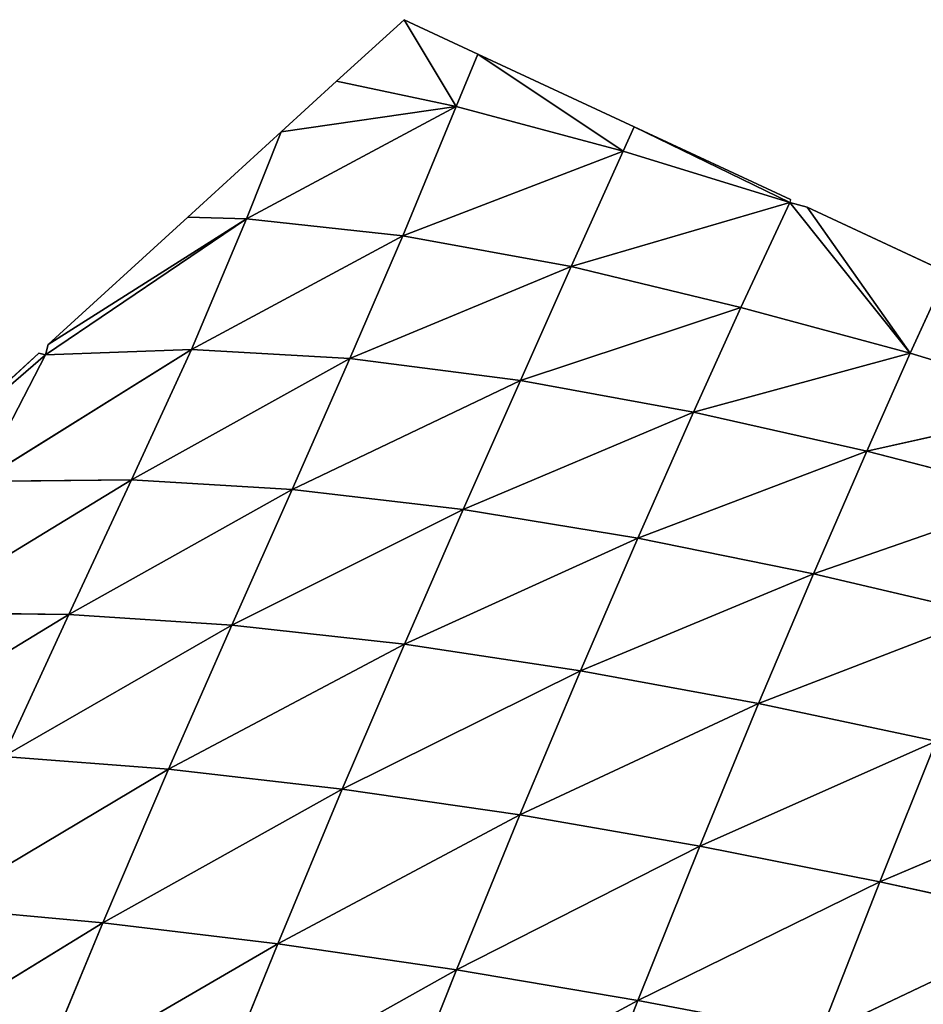
# Model space of a CAD drawing. Extents: x 0 to 5032, y 0 to 2269.
# Drawn here: x 991 to 1051, y 1229 to 1294 of the extents above; entities that cross this region are included whole.
import ezdxf

# ---------------------------------------------------------------- set-up
doc = ezdxf.new("R2010")
doc.units = 0
doc.header["$LTSCALE"] = 25.4
doc.layers.get('0').update_dxf_attribs({"color": 13, "linetype": 'CONTINUOUS'})

msp = doc.modelspace()

# ---------------------------------------------------------------- linework, layer by layer
at = {"color": 107}
for p, q in [((1016.475, 1294.281), (1012.004, 1290.197)), ((1019.921, 1288.518, 2.544), (1016.475, 1294.281)), ((1021.367, 1292.003), (1016.475, 1294.281)), ((1019.921, 1288.518, 2.544), (1016.475, 1294.281)), ((1021.367, 1292.003), (1019.921, 1288.518, 2.544)), ((1021.367, 1292.003), (1019.921, 1288.518, 2.544)), ((1030.991, 1285.573, 2.398), (1021.367, 1292.003)), ((1031.731, 1287.176), (1021.367, 1292.003)), ((1030.991, 1285.573, 2.398), (1021.367, 1292.003)), ((1012.004, 1290.197), (1008.325, 1286.836)), ((1019.921, 1288.518, 2.544), (1012.004, 1290.197)), ((1019.921, 1288.518, 2.544), (1012.004, 1290.197)), ((1006.043, 1281.068, 3.806), (1019.921, 1288.518, 2.544)), ((1006.043, 1281.068, 3.806), (1019.921, 1288.518, 2.544)), ((1019.921, 1288.518, 2.544), (1008.325, 1286.836)), ((1019.921, 1288.518, 2.544), (1008.325, 1286.836)), ((1019.921, 1288.518, 2.544), (1016.387, 1279.953, 9.763)), ((1019.921, 1288.518, 2.544), (1016.387, 1279.953, 9.763)), ((1030.991, 1285.573, 2.398), (1019.921, 1288.518, 2.544)), ((1030.991, 1285.573, 2.398), (1019.921, 1288.518, 2.544)), ((1031.731, 1287.176), (1030.991, 1285.573, 2.398)), ((1031.731, 1287.176), (1030.991, 1285.573, 2.398)), ((1042.041, 1282.148), (1031.731, 1287.176)), ((1042.095, 1282.35), (1031.731, 1287.176)), ((1042.041, 1282.148), (1031.731, 1287.176)), ((1008.325, 1286.836), (1002.138, 1281.183)), ((1008.325, 1286.836), (1006.043, 1281.068, 3.806)), ((1008.325, 1286.836), (1006.043, 1281.068, 3.806)), ((1030.991, 1285.573, 2.398), (1016.387, 1279.953, 9.763)), ((1030.991, 1285.573, 2.398), (1016.387, 1279.953, 9.763)), ((1030.991, 1285.573, 2.398), (1027.559, 1277.912, 12.431)), ((1030.991, 1285.573, 2.398), (1027.559, 1277.912, 12.431)), ((1042.041, 1282.148), (1030.991, 1285.573, 2.398)), ((1042.041, 1282.148), (1030.991, 1285.573, 2.398)), ((1042.041, 1282.148), (1027.559, 1277.912, 12.431)), ((1042.041, 1282.148), (1027.559, 1277.912, 12.431)), ((1042.041, 1282.148), (1038.802, 1275.189, 12.835)), ((1042.041, 1282.148), (1038.802, 1275.189, 12.835)), ((1042.095, 1282.35), (1042.041, 1282.148)), ((1042.041, 1282.148), (1050.025, 1272.156, 12.273)), ((1043.189, 1281.841), (1042.041, 1282.148)), ((1042.041, 1282.148), (1050.025, 1272.156, 12.273)), ((1050.025, 1272.156, 12.273), (1043.189, 1281.841)), ((1052.459, 1277.524), (1043.189, 1281.841)), ((1050.025, 1272.156, 12.273), (1043.189, 1281.841)), ((1002.138, 1281.183), (992.889, 1272.733)), ((1006.043, 1281.068, 3.806), (1002.138, 1281.183)), ((1006.043, 1281.068, 3.806), (1002.138, 1281.183)), ((992.707, 1272.053), (1006.043, 1281.068, 3.806)), ((992.707, 1272.053), (1006.043, 1281.068, 3.806)), ((1006.043, 1281.068, 3.806), (992.889, 1272.733)), ((1006.043, 1281.068, 3.806), (992.889, 1272.733)), ((1006.043, 1281.068, 3.806), (1002.392, 1272.42, 10.411)), ((1006.043, 1281.068, 3.806), (1002.392, 1272.42, 10.411)), ((1016.387, 1279.953, 9.763), (1006.043, 1281.068, 3.806)), ((1016.387, 1279.953, 9.763), (1006.043, 1281.068, 3.806)), ((1016.387, 1279.953, 9.763), (1002.392, 1272.42, 10.411)), ((1016.387, 1279.953, 9.763), (1002.392, 1272.42, 10.411)), ((1016.387, 1279.953, 9.763), (1012.886, 1271.822, 17.514)), ((1016.387, 1279.953, 9.763), (1012.886, 1271.822, 17.514)), ((1027.559, 1277.912, 12.431), (1016.387, 1279.953, 9.763)), ((1027.559, 1277.912, 12.431), (1016.387, 1279.953, 9.763)), ((1027.559, 1277.912, 12.431), (1012.886, 1271.822, 17.514)), ((1027.559, 1277.912, 12.431), (1012.886, 1271.822, 17.514)), ((1027.559, 1277.912, 12.431), (1024.193, 1270.36, 21.919)), ((1027.559, 1277.912, 12.431), (1024.193, 1270.36, 21.919)), ((1038.802, 1275.189, 12.835), (1027.559, 1277.912, 12.431)), ((1038.802, 1275.189, 12.835), (1027.559, 1277.912, 12.431)), ((1052.459, 1277.524), (1050.025, 1272.156, 12.273)), ((1052.459, 1277.524), (1050.025, 1272.156, 12.273)), ((1038.802, 1275.189, 12.835), (1024.193, 1270.36, 21.919)), ((1038.802, 1275.189, 12.835), (1024.193, 1270.36, 21.919)), ((1038.802, 1275.189, 12.835), (1035.662, 1268.248, 24.135)), ((1038.802, 1275.189, 12.835), (1035.662, 1268.248, 24.135)), ((1050.025, 1272.156, 12.273), (1038.802, 1275.189, 12.835)), ((1050.025, 1272.156, 12.273), (1038.802, 1275.189, 12.835)), ((992.889, 1272.733), (992.707, 1272.053)), ((992.272, 1272.169), (982.407, 1263.155)), ((992.707, 1272.053), (982.407, 1263.155)), ((992.707, 1272.053), (982.407, 1263.155)), ((1002.392, 1272.42, 10.411), (988.356, 1263.657, 7.789)), ((1002.392, 1272.42, 10.411), (988.356, 1263.657, 7.789)), ((992.707, 1272.053), (988.356, 1263.657, 7.789)), ((992.707, 1272.053), (988.356, 1263.657, 7.789)), ((992.707, 1272.053), (992.272, 1272.169)), ((1002.392, 1272.42, 10.411), (992.707, 1272.053)), ((1002.392, 1272.42, 10.411), (992.707, 1272.053)), ((1002.392, 1272.42, 10.411), (998.414, 1263.756, 18.215)), ((1002.392, 1272.42, 10.411), (998.414, 1263.756, 18.215)), ((1012.886, 1271.822, 17.514), (1002.392, 1272.42, 10.411)), ((1012.886, 1271.822, 17.514), (1002.392, 1272.42, 10.411)), ((1050.025, 1272.156, 12.273), (1035.662, 1268.248, 24.135)), ((1050.025, 1272.156, 12.273), (1035.662, 1268.248, 24.135)), ((1050.025, 1272.156, 12.273), (1047.148, 1265.674, 24.925)), ((1050.025, 1272.156, 12.273), (1047.148, 1265.674, 24.925)), ((1061.129, 1268.794, 10.739), (1050.025, 1272.156, 12.273)), ((1061.129, 1268.794, 10.739), (1050.025, 1272.156, 12.273)), ((1012.886, 1271.822, 17.514), (998.414, 1263.756, 18.215)), ((1012.886, 1271.822, 17.514), (998.414, 1263.756, 18.215)), ((1012.886, 1271.822, 17.514), (1009.054, 1263.126, 26.289)), ((1012.886, 1271.822, 17.514), (1009.054, 1263.126, 26.289)), ((1024.193, 1270.36, 21.919), (1012.886, 1271.822, 17.514)), ((1024.193, 1270.36, 21.919), (1012.886, 1271.822, 17.514)), ((1024.193, 1270.36, 21.919), (1009.054, 1263.126, 26.289)), ((1024.193, 1270.36, 21.919), (1009.054, 1263.126, 26.289)), ((1024.193, 1270.36, 21.919), (1020.403, 1261.794, 32.245)), ((1024.193, 1270.36, 21.919), (1020.403, 1261.794, 32.245)), ((1035.662, 1268.248, 24.135), (1024.193, 1270.36, 21.919)), ((1035.662, 1268.248, 24.135), (1024.193, 1270.36, 21.919)), ((1061.129, 1268.794, 10.739), (1047.148, 1265.674, 24.925)), ((1061.129, 1268.794, 10.739), (1047.148, 1265.674, 24.925)), ((1035.662, 1268.248, 24.135), (1020.403, 1261.794, 32.245)), ((1035.662, 1268.248, 24.135), (1020.403, 1261.794, 32.245)), ((1035.662, 1268.248, 24.135), (1031.973, 1259.892, 36.253)), ((1035.662, 1268.248, 24.135), (1031.973, 1259.892, 36.253)), ((1047.148, 1265.674, 24.925), (1035.662, 1268.248, 24.135)), ((1047.148, 1265.674, 24.925), (1035.662, 1268.248, 24.135)), ((1047.148, 1265.674, 24.925), (1031.973, 1259.892, 36.253)), ((1047.148, 1265.674, 24.925), (1031.973, 1259.892, 36.253)), ((1047.148, 1265.674, 24.925), (1043.615, 1257.533, 38.761)), ((1047.148, 1265.674, 24.925), (1043.615, 1257.533, 38.761)), ((1058.535, 1262.735, 24.63), (1047.148, 1265.674, 24.925)), ((1058.535, 1262.735, 24.63), (1047.148, 1265.674, 24.925)), ((998.414, 1263.756, 18.215), (983.944, 1254.956, 15.555)), ((998.414, 1263.756, 18.215), (983.944, 1254.956, 15.555)), ((998.414, 1263.756, 18.215), (988.356, 1263.657, 7.789)), ((998.414, 1263.756, 18.215), (988.356, 1263.657, 7.789)), ((998.414, 1263.756, 18.215), (994.259, 1254.838, 26.392)), ((998.414, 1263.756, 18.215), (994.259, 1254.838, 26.392)), ((1009.054, 1263.126, 26.289), (998.414, 1263.756, 18.215)), ((1009.054, 1263.126, 26.289), (998.414, 1263.756, 18.215)), ((1009.054, 1263.126, 26.289), (994.259, 1254.838, 26.392)), ((1009.054, 1263.126, 26.289), (994.259, 1254.838, 26.392)), ((1009.054, 1263.126, 26.289), (1005.061, 1254.135, 35.282)), ((1009.054, 1263.126, 26.289), (1005.061, 1254.135, 35.282)), ((1020.403, 1261.794, 32.245), (1009.054, 1263.126, 26.289)), ((1020.403, 1261.794, 32.245), (1009.054, 1263.126, 26.289)), ((1058.535, 1262.735, 24.63), (1043.615, 1257.533, 38.761)), ((1058.535, 1262.735, 24.63), (1043.615, 1257.533, 38.761)), ((1020.403, 1261.794, 32.245), (1005.061, 1254.135, 35.282)), ((1020.403, 1261.794, 32.245), (1005.061, 1254.135, 35.282)), ((1020.403, 1261.794, 32.245), (1016.497, 1252.861, 42.414)), ((1020.403, 1261.794, 32.245), (1016.497, 1252.861, 42.414)), ((1031.973, 1259.892, 36.253), (1020.403, 1261.794, 32.245)), ((1031.973, 1259.892, 36.253), (1020.403, 1261.794, 32.245)), ((1031.973, 1259.892, 36.253), (1016.497, 1252.861, 42.414)), ((1031.973, 1259.892, 36.253), (1016.497, 1252.861, 42.414)), ((1031.973, 1259.892, 36.253), (1028.177, 1251.1, 47.787)), ((1031.973, 1259.892, 36.253), (1028.177, 1251.1, 47.787)), ((1043.615, 1257.533, 38.761), (1031.973, 1259.892, 36.253)), ((1043.615, 1257.533, 38.761), (1031.973, 1259.892, 36.253)), ((1043.615, 1257.533, 38.761), (1028.177, 1251.1, 47.787)), ((1043.615, 1257.533, 38.761), (1028.177, 1251.1, 47.787)), ((1043.615, 1257.533, 38.761), (1039.971, 1248.93, 51.668)), ((1043.615, 1257.533, 38.761), (1039.971, 1248.93, 51.668)), ((1055.201, 1254.812, 40.1), (1043.615, 1257.533, 38.761)), ((1055.201, 1254.812, 40.1), (1043.615, 1257.533, 38.761)), ((994.259, 1254.838, 26.392), (979.422, 1245.791, 23.364)), ((994.259, 1254.838, 26.392), (979.422, 1245.791, 23.364)), ((994.259, 1254.838, 26.392), (983.944, 1254.956, 15.555)), ((994.259, 1254.838, 26.392), (983.944, 1254.956, 15.555)), ((994.259, 1254.838, 26.392), (989.924, 1245.414, 34.685)), ((994.259, 1254.838, 26.392), (989.924, 1245.414, 34.685)), ((1005.061, 1254.135, 35.282), (994.259, 1254.838, 26.392)), ((1005.061, 1254.135, 35.282), (994.259, 1254.838, 26.392)), ((1055.201, 1254.812, 40.1), (1039.971, 1248.93, 51.668)), ((1055.201, 1254.812, 40.1), (1039.971, 1248.93, 51.668)), ((1005.061, 1254.135, 35.282), (989.924, 1245.414, 34.685)), ((1005.061, 1254.135, 35.282), (989.924, 1245.414, 34.685)), ((1005.061, 1254.135, 35.282), (1000.865, 1244.571, 44.36)), ((1005.061, 1254.135, 35.282), (1000.865, 1244.571, 44.36)), ((1016.497, 1252.861, 42.414), (1005.061, 1254.135, 35.282)), ((1016.497, 1252.861, 42.414), (1005.061, 1254.135, 35.282)), ((1016.497, 1252.861, 42.414), (1000.865, 1244.571, 44.36)), ((1016.497, 1252.861, 42.414), (1000.865, 1244.571, 44.36)), ((1016.497, 1252.861, 42.414), (1012.384, 1243.262, 52.531)), ((1016.497, 1252.861, 42.414), (1012.384, 1243.262, 52.531)), ((1028.177, 1251.1, 47.787), (1016.497, 1252.861, 42.414)), ((1028.177, 1251.1, 47.787), (1016.497, 1252.861, 42.414)), ((1028.177, 1251.1, 47.787), (1012.384, 1243.262, 52.531)), ((1028.177, 1251.1, 47.787), (1012.384, 1243.262, 52.531)), ((1028.177, 1251.1, 47.787), (1024.156, 1241.548, 59.101)), ((1028.177, 1251.1, 47.787), (1024.156, 1241.548, 59.101)), ((1039.971, 1248.93, 51.668), (1028.177, 1251.1, 47.787)), ((1039.971, 1248.93, 51.668), (1028.177, 1251.1, 47.787)), ((1039.971, 1248.93, 51.668), (1024.156, 1241.548, 59.101)), ((1039.971, 1248.93, 51.668), (1024.156, 1241.548, 59.101)), ((1039.971, 1248.93, 51.668), (1036.072, 1239.48, 64.226)), ((1039.971, 1248.93, 51.668), (1036.072, 1239.48, 64.226)), ((1051.746, 1246.428, 54.306), (1039.971, 1248.93, 51.668)), ((1051.746, 1246.428, 54.306), (1039.971, 1248.93, 51.668)), ((1051.746, 1246.428, 54.306), (1036.072, 1239.48, 64.226)), ((1051.746, 1246.428, 54.306), (1036.072, 1239.48, 64.226)), ((1051.746, 1246.428, 54.306), (1048.001, 1237.116, 68.079)), ((1051.746, 1246.428, 54.306), (1048.001, 1237.116, 68.079)), ((1000.865, 1244.571, 44.36), (989.924, 1245.414, 34.685)), ((1000.865, 1244.571, 44.36), (989.924, 1245.414, 34.685)), ((1000.865, 1244.571, 44.36), (985.462, 1235.412, 42.782)), ((1000.865, 1244.571, 44.36), (985.462, 1235.412, 42.782)), ((1000.865, 1244.571, 44.36), (996.515, 1234.398, 53.24)), ((1000.865, 1244.571, 44.36), (996.515, 1234.398, 53.24)), ((1012.384, 1243.262, 52.531), (1000.865, 1244.571, 44.36)), ((1012.384, 1243.262, 52.531), (1000.865, 1244.571, 44.36)), ((1012.384, 1243.262, 52.531), (996.515, 1234.398, 53.24)), ((1012.384, 1243.262, 52.531), (996.515, 1234.398, 53.24)), ((1012.384, 1243.262, 52.531), (1008.102, 1233.005, 62.374)), ((1012.384, 1243.262, 52.531), (1008.102, 1233.005, 62.374)), ((1024.156, 1241.548, 59.101), (1012.384, 1243.262, 52.531)), ((1024.156, 1241.548, 59.101), (1012.384, 1243.262, 52.531)), ((1063.446, 1243.656, 55.936), (1048.001, 1237.116, 68.079)), ((1063.446, 1243.656, 55.936), (1048.001, 1237.116, 68.079)), ((1024.156, 1241.548, 59.101), (1008.102, 1233.005, 62.374)), ((1024.156, 1241.548, 59.101), (1008.102, 1233.005, 62.374)), ((1024.156, 1241.548, 59.101), (1019.95, 1231.275, 70.029)), ((1024.156, 1241.548, 59.101), (1019.95, 1231.275, 70.029)), ((1036.072, 1239.48, 64.226), (1024.156, 1241.548, 59.101)), ((1036.072, 1239.48, 64.226), (1024.156, 1241.548, 59.101)), ((1036.072, 1239.48, 64.226), (1019.95, 1231.275, 70.029)), ((1036.072, 1239.48, 64.226), (1019.95, 1231.275, 70.029)), ((1036.072, 1239.48, 64.226), (1031.964, 1229.242, 76.292)), ((1036.072, 1239.48, 64.226), (1031.964, 1229.242, 76.292)), ((1048.001, 1237.116, 68.079), (1036.072, 1239.48, 64.226)), ((1048.001, 1237.116, 68.079), (1036.072, 1239.48, 64.226)), ((1048.001, 1237.116, 68.079), (1031.964, 1229.242, 76.292)), ((1048.001, 1237.116, 68.079), (1031.964, 1229.242, 76.292)), ((1048.001, 1237.116, 68.079), (1044.019, 1226.951, 81.273)), ((1048.001, 1237.116, 68.079), (1044.019, 1226.951, 81.273)), ((1059.884, 1234.508, 70.85), (1048.001, 1237.116, 68.079)), ((1059.884, 1234.508, 70.85), (1048.001, 1237.116, 68.079)), ((996.515, 1234.398, 53.24), (985.462, 1235.412, 42.782)), ((996.515, 1234.398, 53.24), (985.462, 1235.412, 42.782)), ((996.515, 1234.398, 53.24), (980.955, 1224.84, 50.358)), ((996.515, 1234.398, 53.24), (980.955, 1224.84, 50.358)), ((996.515, 1234.398, 53.24), (992.083, 1223.665, 61.628)), ((996.515, 1234.398, 53.24), (992.083, 1223.665, 61.628)), ((1008.102, 1233.005, 62.374), (996.515, 1234.398, 53.24)), ((1008.102, 1233.005, 62.374), (996.515, 1234.398, 53.24)), ((1059.884, 1234.508, 70.85), (1044.019, 1226.951, 81.273)), ((1059.884, 1234.508, 70.85), (1044.019, 1226.951, 81.273)), ((1008.102, 1233.005, 62.374), (992.083, 1223.665, 61.628)), ((1008.102, 1233.005, 62.374), (992.083, 1223.665, 61.628)), ((1008.102, 1233.005, 62.374), (1003.72, 1222.174, 71.682)), ((1008.102, 1233.005, 62.374), (1003.72, 1222.174, 71.682)), ((1019.95, 1231.275, 70.029), (1008.102, 1233.005, 62.374)), ((1019.95, 1231.275, 70.029), (1008.102, 1233.005, 62.374)), ((1019.95, 1231.275, 70.029), (1003.72, 1222.174, 71.682)), ((1019.95, 1231.275, 70.029), (1003.72, 1222.174, 71.682)), ((1019.95, 1231.275, 70.029), (1015.627, 1220.398, 80.339)), ((1019.95, 1231.275, 70.029), (1015.627, 1220.398, 80.339)), ((1031.964, 1229.242, 76.292), (1019.95, 1231.275, 70.029)), ((1031.964, 1229.242, 76.292), (1019.95, 1231.275, 70.029)), ((1031.964, 1229.242, 76.292), (1015.627, 1220.398, 80.339)), ((1031.964, 1229.242, 76.292), (1015.627, 1220.398, 80.339)), ((1031.964, 1229.242, 76.292), (1027.72, 1218.36, 87.641)), ((1031.964, 1229.242, 76.292), (1027.72, 1218.36, 87.641)), ((1044.019, 1226.951, 81.273), (1031.964, 1229.242, 76.292)), ((1044.019, 1226.951, 81.273), (1031.964, 1229.242, 76.292))]:
    msp.add_line(p, q, dxfattribs=at)

# ---------------------------------------------------------------- meshes
mesh = msp.add_polyface(dxfattribs=at)
corners = [(1019.921, 1288.518, 2.544), (1012.004, 1290.197), (1016.475, 1294.281)]
mesh.append_faces([[corners[k] for k in face] for face in [(0, 1, 2)]], dxfattribs={"color": 107})
mesh = msp.add_polyface(dxfattribs=at)
corners = [(1021.367, 1292.003), (1019.921, 1288.518, 2.544), (1016.475, 1294.281)]
mesh.append_faces([[corners[k] for k in face] for face in [(0, 1, 2)]], dxfattribs={"color": 107})
mesh = msp.add_polyface(dxfattribs=at)
corners = [(1030.991, 1285.573, 2.398), (1019.921, 1288.518, 2.544), (1021.367, 1292.003)]
mesh.append_faces([[corners[k] for k in face] for face in [(0, 1, 2)]], dxfattribs={"color": 107})
mesh = msp.add_polyface(dxfattribs=at)
corners = [(1030.991, 1285.573, 2.398), (1021.367, 1292.003), (1031.731, 1287.176)]
mesh.append_faces([[corners[k] for k in face] for face in [(0, 1, 2)]], dxfattribs={"color": 107})
mesh = msp.add_polyface(dxfattribs=at)
corners = [(1019.921, 1288.518, 2.544), (1008.325, 1286.836), (1012.004, 1290.197)]
mesh.append_faces([[corners[k] for k in face] for face in [(0, 1, 2)]], dxfattribs={"color": 107})
mesh = msp.add_polyface(dxfattribs=at)
corners = [(1019.921, 1288.518, 2.544), (1006.043, 1281.068, 3.806), (1008.325, 1286.836)]
mesh.append_faces([[corners[k] for k in face] for face in [(0, 1, 2)]], dxfattribs={"color": 107})
mesh = msp.add_polyface(dxfattribs=at)
corners = [(1016.387, 1279.953, 9.763), (1006.043, 1281.068, 3.806), (1019.921, 1288.518, 2.544)]
mesh.append_faces([[corners[k] for k in face] for face in [(0, 1, 2)]], dxfattribs={"color": 107})
mesh = msp.add_polyface(dxfattribs=at)
corners = [(1030.991, 1285.573, 2.398), (1016.387, 1279.953, 9.763), (1019.921, 1288.518, 2.544)]
mesh.append_faces([[corners[k] for k in face] for face in [(0, 1, 2)]], dxfattribs={"color": 107})
mesh = msp.add_polyface(dxfattribs=at)
corners = [(1030.991, 1285.573, 2.398), (1031.731, 1287.176), (1042.041, 1282.148)]
mesh.append_faces([[corners[k] for k in face] for face in [(0, 1, 2)]], dxfattribs={"color": 107})
mesh = msp.add_polyface(dxfattribs=at)
corners = [(1042.095, 1282.35), (1042.041, 1282.148), (1031.731, 1287.176)]
mesh.append_faces([[corners[k] for k in face] for face in [(0, 1, 2)]], dxfattribs={"color": 107})
mesh = msp.add_polyface(dxfattribs=at)
corners = [(1006.043, 1281.068, 3.806), (1002.138, 1281.183), (1008.325, 1286.836)]
mesh.append_faces([[corners[k] for k in face] for face in [(0, 1, 2)]], dxfattribs={"color": 107})
mesh = msp.add_polyface(dxfattribs=at)
corners = [(1027.559, 1277.912, 12.431), (1016.387, 1279.953, 9.763), (1030.991, 1285.573, 2.398)]
mesh.append_faces([[corners[k] for k in face] for face in [(0, 1, 2)]], dxfattribs={"color": 107})
mesh = msp.add_polyface(dxfattribs=at)
corners = [(1027.559, 1277.912, 12.431), (1030.991, 1285.573, 2.398), (1042.041, 1282.148)]
mesh.append_faces([[corners[k] for k in face] for face in [(0, 1, 2)]], dxfattribs={"color": 107})
mesh = msp.add_polyface(dxfattribs=at)
corners = [(1038.802, 1275.189, 12.835), (1027.559, 1277.912, 12.431), (1042.041, 1282.148)]
mesh.append_faces([[corners[k] for k in face] for face in [(0, 1, 2)]], dxfattribs={"color": 107})
mesh = msp.add_polyface(dxfattribs=at)
corners = [(1038.802, 1275.189, 12.835), (1042.041, 1282.148), (1050.025, 1272.156, 12.273)]
mesh.append_faces([[corners[k] for k in face] for face in [(0, 1, 2)]], dxfattribs={"color": 107})
mesh = msp.add_polyface(dxfattribs=at)
corners = [(1050.025, 1272.156, 12.273), (1042.041, 1282.148), (1043.189, 1281.841)]
mesh.append_faces([[corners[k] for k in face] for face in [(0, 1, 2)]], dxfattribs={"color": 107})
mesh = msp.add_polyface(dxfattribs=at)
corners = [(1050.025, 1272.156, 12.273), (1043.189, 1281.841), (1052.459, 1277.524)]
mesh.append_faces([[corners[k] for k in face] for face in [(0, 1, 2)]], dxfattribs={"color": 107})
mesh = msp.add_polyface(dxfattribs=at)
corners = [(1006.043, 1281.068, 3.806), (992.889, 1272.733), (1002.138, 1281.183)]
mesh.append_faces([[corners[k] for k in face] for face in [(0, 1, 2)]], dxfattribs={"color": 107})
mesh = msp.add_polyface(dxfattribs=at)
corners = [(1006.043, 1281.068, 3.806), (992.707, 1272.053), (992.889, 1272.733)]
mesh.append_faces([[corners[k] for k in face] for face in [(0, 1, 2)]], dxfattribs={"color": 107})
mesh = msp.add_polyface(dxfattribs=at)
corners = [(1002.392, 1272.42, 10.411), (992.707, 1272.053), (1006.043, 1281.068, 3.806)]
mesh.append_faces([[corners[k] for k in face] for face in [(0, 1, 2)]], dxfattribs={"color": 107})
mesh = msp.add_polyface(dxfattribs=at)
corners = [(1016.387, 1279.953, 9.763), (1002.392, 1272.42, 10.411), (1006.043, 1281.068, 3.806)]
mesh.append_faces([[corners[k] for k in face] for face in [(0, 1, 2)]], dxfattribs={"color": 107})
mesh = msp.add_polyface(dxfattribs=at)
corners = [(1012.886, 1271.822, 17.514), (1002.392, 1272.42, 10.411), (1016.387, 1279.953, 9.763)]
mesh.append_faces([[corners[k] for k in face] for face in [(0, 1, 2)]], dxfattribs={"color": 107})
mesh = msp.add_polyface(dxfattribs=at)
corners = [(1027.559, 1277.912, 12.431), (1012.886, 1271.822, 17.514), (1016.387, 1279.953, 9.763)]
mesh.append_faces([[corners[k] for k in face] for face in [(0, 1, 2)]], dxfattribs={"color": 107})
mesh = msp.add_polyface(dxfattribs=at)
corners = [(1024.193, 1270.36, 21.919), (1012.886, 1271.822, 17.514), (1027.559, 1277.912, 12.431)]
mesh.append_faces([[corners[k] for k in face] for face in [(0, 1, 2)]], dxfattribs={"color": 107})
mesh = msp.add_polyface(dxfattribs=at)
corners = [(1024.193, 1270.36, 21.919), (1027.559, 1277.912, 12.431), (1038.802, 1275.189, 12.835)]
mesh.append_faces([[corners[k] for k in face] for face in [(0, 1, 2)]], dxfattribs={"color": 107})
mesh = msp.add_polyface(dxfattribs=at)
corners = [(1050.025, 1272.156, 12.273), (1052.459, 1277.524), (1061.129, 1268.794, 10.739)]
mesh.append_faces([[corners[k] for k in face] for face in [(0, 1, 2)]], dxfattribs={"color": 107})
mesh = msp.add_polyface(dxfattribs=at)
corners = [(1035.662, 1268.248, 24.135), (1024.193, 1270.36, 21.919), (1038.802, 1275.189, 12.835)]
mesh.append_faces([[corners[k] for k in face] for face in [(0, 1, 2)]], dxfattribs={"color": 107})
mesh = msp.add_polyface(dxfattribs=at)
corners = [(1035.662, 1268.248, 24.135), (1038.802, 1275.189, 12.835), (1050.025, 1272.156, 12.273)]
mesh.append_faces([[corners[k] for k in face] for face in [(0, 1, 2)]], dxfattribs={"color": 107})
mesh = msp.add_polyface(dxfattribs=at)
corners = [(992.707, 1272.053), (982.407, 1263.155), (992.272, 1272.169)]
mesh.append_faces([[corners[k] for k in face] for face in [(0, 1, 2)]], dxfattribs={"color": 107})
mesh = msp.add_polyface(dxfattribs=at)
corners = [(988.356, 1263.657, 7.789), (982.407, 1263.155), (992.707, 1272.053)]
mesh.append_faces([[corners[k] for k in face] for face in [(0, 1, 2)]], dxfattribs={"color": 107})
mesh = msp.add_polyface(dxfattribs=at)
corners = [(1002.392, 1272.42, 10.411), (988.356, 1263.657, 7.789), (992.707, 1272.053)]
mesh.append_faces([[corners[k] for k in face] for face in [(0, 1, 2)]], dxfattribs={"color": 107})
mesh = msp.add_polyface(dxfattribs=at)
corners = [(998.414, 1263.756, 18.215), (988.356, 1263.657, 7.789), (1002.392, 1272.42, 10.411)]
mesh.append_faces([[corners[k] for k in face] for face in [(0, 1, 2)]], dxfattribs={"color": 107})
mesh = msp.add_polyface(dxfattribs=at)
corners = [(998.414, 1263.756, 18.215), (1002.392, 1272.42, 10.411), (1012.886, 1271.822, 17.514)]
mesh.append_faces([[corners[k] for k in face] for face in [(0, 1, 2)]], dxfattribs={"color": 107})
mesh = msp.add_polyface(dxfattribs=at)
corners = [(1047.148, 1265.674, 24.925), (1035.662, 1268.248, 24.135), (1050.025, 1272.156, 12.273)]
mesh.append_faces([[corners[k] for k in face] for face in [(0, 1, 2)]], dxfattribs={"color": 107})
mesh = msp.add_polyface(dxfattribs=at)
corners = [(1047.148, 1265.674, 24.925), (1050.025, 1272.156, 12.273), (1061.129, 1268.794, 10.739)]
mesh.append_faces([[corners[k] for k in face] for face in [(0, 1, 2)]], dxfattribs={"color": 107})
mesh = msp.add_polyface(dxfattribs=at)
corners = [(1009.054, 1263.126, 26.289), (998.414, 1263.756, 18.215), (1012.886, 1271.822, 17.514)]
mesh.append_faces([[corners[k] for k in face] for face in [(0, 1, 2)]], dxfattribs={"color": 107})
mesh = msp.add_polyface(dxfattribs=at)
corners = [(1009.054, 1263.126, 26.289), (1012.886, 1271.822, 17.514), (1024.193, 1270.36, 21.919)]
mesh.append_faces([[corners[k] for k in face] for face in [(0, 1, 2)]], dxfattribs={"color": 107})
mesh = msp.add_polyface(dxfattribs=at)
corners = [(1020.403, 1261.794, 32.245), (1009.054, 1263.126, 26.289), (1024.193, 1270.36, 21.919)]
mesh.append_faces([[corners[k] for k in face] for face in [(0, 1, 2)]], dxfattribs={"color": 107})
mesh = msp.add_polyface(dxfattribs=at)
corners = [(1020.403, 1261.794, 32.245), (1024.193, 1270.36, 21.919), (1035.662, 1268.248, 24.135)]
mesh.append_faces([[corners[k] for k in face] for face in [(0, 1, 2)]], dxfattribs={"color": 107})
mesh = msp.add_polyface(dxfattribs=at)
corners = [(1047.148, 1265.674, 24.925), (1061.129, 1268.794, 10.739), (1058.535, 1262.735, 24.63)]
mesh.append_faces([[corners[k] for k in face] for face in [(0, 1, 2)]], dxfattribs={"color": 107})
mesh = msp.add_polyface(dxfattribs=at)
corners = [(1031.973, 1259.892, 36.253), (1020.403, 1261.794, 32.245), (1035.662, 1268.248, 24.135)]
mesh.append_faces([[corners[k] for k in face] for face in [(0, 1, 2)]], dxfattribs={"color": 107})
mesh = msp.add_polyface(dxfattribs=at)
corners = [(1031.973, 1259.892, 36.253), (1035.662, 1268.248, 24.135), (1047.148, 1265.674, 24.925)]
mesh.append_faces([[corners[k] for k in face] for face in [(0, 1, 2)]], dxfattribs={"color": 107})
mesh = msp.add_polyface(dxfattribs=at)
corners = [(1043.615, 1257.533, 38.761), (1031.973, 1259.892, 36.253), (1047.148, 1265.674, 24.925)]
mesh.append_faces([[corners[k] for k in face] for face in [(0, 1, 2)]], dxfattribs={"color": 107})
mesh = msp.add_polyface(dxfattribs=at)
corners = [(1043.615, 1257.533, 38.761), (1047.148, 1265.674, 24.925), (1058.535, 1262.735, 24.63)]
mesh.append_faces([[corners[k] for k in face] for face in [(0, 1, 2)]], dxfattribs={"color": 107})
mesh = msp.add_polyface(dxfattribs=at)
corners = [(998.414, 1263.756, 18.215), (983.944, 1254.956, 15.555), (988.356, 1263.657, 7.789)]
mesh.append_faces([[corners[k] for k in face] for face in [(0, 1, 2)]], dxfattribs={"color": 107})
mesh = msp.add_polyface(dxfattribs=at)
corners = [(994.259, 1254.838, 26.392), (983.944, 1254.956, 15.555), (998.414, 1263.756, 18.215)]
mesh.append_faces([[corners[k] for k in face] for face in [(0, 1, 2)]], dxfattribs={"color": 107})
mesh = msp.add_polyface(dxfattribs=at)
corners = [(994.259, 1254.838, 26.392), (998.414, 1263.756, 18.215), (1009.054, 1263.126, 26.289)]
mesh.append_faces([[corners[k] for k in face] for face in [(0, 1, 2)]], dxfattribs={"color": 107})
mesh = msp.add_polyface(dxfattribs=at)
corners = [(1005.061, 1254.135, 35.282), (994.259, 1254.838, 26.392), (1009.054, 1263.126, 26.289)]
mesh.append_faces([[corners[k] for k in face] for face in [(0, 1, 2)]], dxfattribs={"color": 107})
mesh = msp.add_polyface(dxfattribs=at)
corners = [(1005.061, 1254.135, 35.282), (1009.054, 1263.126, 26.289), (1020.403, 1261.794, 32.245)]
mesh.append_faces([[corners[k] for k in face] for face in [(0, 1, 2)]], dxfattribs={"color": 107})
mesh = msp.add_polyface(dxfattribs=at)
corners = [(1055.201, 1254.812, 40.1), (1043.615, 1257.533, 38.761), (1058.535, 1262.735, 24.63)]
mesh.append_faces([[corners[k] for k in face] for face in [(0, 1, 2)]], dxfattribs={"color": 107})
mesh = msp.add_polyface(dxfattribs=at)
corners = [(1016.497, 1252.861, 42.414), (1005.061, 1254.135, 35.282), (1020.403, 1261.794, 32.245)]
mesh.append_faces([[corners[k] for k in face] for face in [(0, 1, 2)]], dxfattribs={"color": 107})
mesh = msp.add_polyface(dxfattribs=at)
corners = [(1016.497, 1252.861, 42.414), (1020.403, 1261.794, 32.245), (1031.973, 1259.892, 36.253)]
mesh.append_faces([[corners[k] for k in face] for face in [(0, 1, 2)]], dxfattribs={"color": 107})
mesh = msp.add_polyface(dxfattribs=at)
corners = [(1028.177, 1251.1, 47.787), (1016.497, 1252.861, 42.414), (1031.973, 1259.892, 36.253)]
mesh.append_faces([[corners[k] for k in face] for face in [(0, 1, 2)]], dxfattribs={"color": 107})
mesh = msp.add_polyface(dxfattribs=at)
corners = [(1028.177, 1251.1, 47.787), (1031.973, 1259.892, 36.253), (1043.615, 1257.533, 38.761)]
mesh.append_faces([[corners[k] for k in face] for face in [(0, 1, 2)]], dxfattribs={"color": 107})
mesh = msp.add_polyface(dxfattribs=at)
corners = [(1039.971, 1248.93, 51.668), (1028.177, 1251.1, 47.787), (1043.615, 1257.533, 38.761)]
mesh.append_faces([[corners[k] for k in face] for face in [(0, 1, 2)]], dxfattribs={"color": 107})
mesh = msp.add_polyface(dxfattribs=at)
corners = [(1039.971, 1248.93, 51.668), (1043.615, 1257.533, 38.761), (1055.201, 1254.812, 40.1)]
mesh.append_faces([[corners[k] for k in face] for face in [(0, 1, 2)]], dxfattribs={"color": 107})
mesh = msp.add_polyface(dxfattribs=at)
corners = [(994.259, 1254.838, 26.392), (979.422, 1245.791, 23.364), (983.944, 1254.956, 15.555)]
mesh.append_faces([[corners[k] for k in face] for face in [(0, 1, 2)]], dxfattribs={"color": 107})
mesh = msp.add_polyface(dxfattribs=at)
corners = [(989.924, 1245.414, 34.685), (979.422, 1245.791, 23.364), (994.259, 1254.838, 26.392)]
mesh.append_faces([[corners[k] for k in face] for face in [(0, 1, 2)]], dxfattribs={"color": 107})
mesh = msp.add_polyface(dxfattribs=at)
corners = [(1005.061, 1254.135, 35.282), (989.924, 1245.414, 34.685), (994.259, 1254.838, 26.392)]
mesh.append_faces([[corners[k] for k in face] for face in [(0, 1, 2)]], dxfattribs={"color": 107})
mesh = msp.add_polyface(dxfattribs=at)
corners = [(1051.746, 1246.428, 54.306), (1039.971, 1248.93, 51.668), (1055.201, 1254.812, 40.1)]
mesh.append_faces([[corners[k] for k in face] for face in [(0, 1, 2)]], dxfattribs={"color": 107})
mesh = msp.add_polyface(dxfattribs=at)
corners = [(1000.865, 1244.571, 44.36), (989.924, 1245.414, 34.685), (1005.061, 1254.135, 35.282)]
mesh.append_faces([[corners[k] for k in face] for face in [(0, 1, 2)]], dxfattribs={"color": 107})
mesh = msp.add_polyface(dxfattribs=at)
corners = [(1000.865, 1244.571, 44.36), (1005.061, 1254.135, 35.282), (1016.497, 1252.861, 42.414)]
mesh.append_faces([[corners[k] for k in face] for face in [(0, 1, 2)]], dxfattribs={"color": 107})
mesh = msp.add_polyface(dxfattribs=at)
corners = [(1012.384, 1243.262, 52.531), (1000.865, 1244.571, 44.36), (1016.497, 1252.861, 42.414)]
mesh.append_faces([[corners[k] for k in face] for face in [(0, 1, 2)]], dxfattribs={"color": 107})
mesh = msp.add_polyface(dxfattribs=at)
corners = [(1012.384, 1243.262, 52.531), (1016.497, 1252.861, 42.414), (1028.177, 1251.1, 47.787)]
mesh.append_faces([[corners[k] for k in face] for face in [(0, 1, 2)]], dxfattribs={"color": 107})
mesh = msp.add_polyface(dxfattribs=at)
corners = [(1024.156, 1241.548, 59.101), (1012.384, 1243.262, 52.531), (1028.177, 1251.1, 47.787)]
mesh.append_faces([[corners[k] for k in face] for face in [(0, 1, 2)]], dxfattribs={"color": 107})
mesh = msp.add_polyface(dxfattribs=at)
corners = [(1024.156, 1241.548, 59.101), (1028.177, 1251.1, 47.787), (1039.971, 1248.93, 51.668)]
mesh.append_faces([[corners[k] for k in face] for face in [(0, 1, 2)]], dxfattribs={"color": 107})
mesh = msp.add_polyface(dxfattribs=at)
corners = [(1036.072, 1239.48, 64.226), (1024.156, 1241.548, 59.101), (1039.971, 1248.93, 51.668)]
mesh.append_faces([[corners[k] for k in face] for face in [(0, 1, 2)]], dxfattribs={"color": 107})
mesh = msp.add_polyface(dxfattribs=at)
corners = [(1036.072, 1239.48, 64.226), (1039.971, 1248.93, 51.668), (1051.746, 1246.428, 54.306)]
mesh.append_faces([[corners[k] for k in face] for face in [(0, 1, 2)]], dxfattribs={"color": 107})
mesh = msp.add_polyface(dxfattribs=at)
corners = [(1048.001, 1237.116, 68.079), (1036.072, 1239.48, 64.226), (1051.746, 1246.428, 54.306)]
mesh.append_faces([[corners[k] for k in face] for face in [(0, 1, 2)]], dxfattribs={"color": 107})
mesh = msp.add_polyface(dxfattribs=at)
corners = [(1048.001, 1237.116, 68.079), (1051.746, 1246.428, 54.306), (1063.446, 1243.656, 55.936)]
mesh.append_faces([[corners[k] for k in face] for face in [(0, 1, 2)]], dxfattribs={"color": 107})
mesh = msp.add_polyface(dxfattribs=at)
corners = [(1000.865, 1244.571, 44.36), (985.462, 1235.412, 42.782), (989.924, 1245.414, 34.685)]
mesh.append_faces([[corners[k] for k in face] for face in [(0, 1, 2)]], dxfattribs={"color": 107})
mesh = msp.add_polyface(dxfattribs=at)
corners = [(996.515, 1234.398, 53.24), (985.462, 1235.412, 42.782), (1000.865, 1244.571, 44.36)]
mesh.append_faces([[corners[k] for k in face] for face in [(0, 1, 2)]], dxfattribs={"color": 107})
mesh = msp.add_polyface(dxfattribs=at)
corners = [(996.515, 1234.398, 53.24), (1000.865, 1244.571, 44.36), (1012.384, 1243.262, 52.531)]
mesh.append_faces([[corners[k] for k in face] for face in [(0, 1, 2)]], dxfattribs={"color": 107})
mesh = msp.add_polyface(dxfattribs=at)
corners = [(1008.102, 1233.005, 62.374), (996.515, 1234.398, 53.24), (1012.384, 1243.262, 52.531)]
mesh.append_faces([[corners[k] for k in face] for face in [(0, 1, 2)]], dxfattribs={"color": 107})
mesh = msp.add_polyface(dxfattribs=at)
corners = [(1008.102, 1233.005, 62.374), (1012.384, 1243.262, 52.531), (1024.156, 1241.548, 59.101)]
mesh.append_faces([[corners[k] for k in face] for face in [(0, 1, 2)]], dxfattribs={"color": 107})
mesh = msp.add_polyface(dxfattribs=at)
corners = [(1059.884, 1234.508, 70.85), (1048.001, 1237.116, 68.079), (1063.446, 1243.656, 55.936)]
mesh.append_faces([[corners[k] for k in face] for face in [(0, 1, 2)]], dxfattribs={"color": 107})
mesh = msp.add_polyface(dxfattribs=at)
corners = [(1019.95, 1231.275, 70.029), (1008.102, 1233.005, 62.374), (1024.156, 1241.548, 59.101)]
mesh.append_faces([[corners[k] for k in face] for face in [(0, 1, 2)]], dxfattribs={"color": 107})
mesh = msp.add_polyface(dxfattribs=at)
corners = [(1019.95, 1231.275, 70.029), (1024.156, 1241.548, 59.101), (1036.072, 1239.48, 64.226)]
mesh.append_faces([[corners[k] for k in face] for face in [(0, 1, 2)]], dxfattribs={"color": 107})
mesh = msp.add_polyface(dxfattribs=at)
corners = [(1031.964, 1229.242, 76.292), (1019.95, 1231.275, 70.029), (1036.072, 1239.48, 64.226)]
mesh.append_faces([[corners[k] for k in face] for face in [(0, 1, 2)]], dxfattribs={"color": 107})
mesh = msp.add_polyface(dxfattribs=at)
corners = [(1031.964, 1229.242, 76.292), (1036.072, 1239.48, 64.226), (1048.001, 1237.116, 68.079)]
mesh.append_faces([[corners[k] for k in face] for face in [(0, 1, 2)]], dxfattribs={"color": 107})
mesh = msp.add_polyface(dxfattribs=at)
corners = [(1044.019, 1226.951, 81.273), (1031.964, 1229.242, 76.292), (1048.001, 1237.116, 68.079)]
mesh.append_faces([[corners[k] for k in face] for face in [(0, 1, 2)]], dxfattribs={"color": 107})
mesh = msp.add_polyface(dxfattribs=at)
corners = [(1044.019, 1226.951, 81.273), (1048.001, 1237.116, 68.079), (1059.884, 1234.508, 70.85)]
mesh.append_faces([[corners[k] for k in face] for face in [(0, 1, 2)]], dxfattribs={"color": 107})
mesh = msp.add_polyface(dxfattribs=at)
corners = [(996.515, 1234.398, 53.24), (980.955, 1224.84, 50.358), (985.462, 1235.412, 42.782)]
mesh.append_faces([[corners[k] for k in face] for face in [(0, 1, 2)]], dxfattribs={"color": 107})
mesh = msp.add_polyface(dxfattribs=at)
corners = [(992.083, 1223.665, 61.628), (980.955, 1224.84, 50.358), (996.515, 1234.398, 53.24)]
mesh.append_faces([[corners[k] for k in face] for face in [(0, 1, 2)]], dxfattribs={"color": 107})
mesh = msp.add_polyface(dxfattribs=at)
corners = [(1008.102, 1233.005, 62.374), (992.083, 1223.665, 61.628), (996.515, 1234.398, 53.24)]
mesh.append_faces([[corners[k] for k in face] for face in [(0, 1, 2)]], dxfattribs={"color": 107})
mesh = msp.add_polyface(dxfattribs=at)
corners = [(1056.052, 1224.442, 85.121), (1044.019, 1226.951, 81.273), (1059.884, 1234.508, 70.85)]
mesh.append_faces([[corners[k] for k in face] for face in [(0, 1, 2)]], dxfattribs={"color": 107})
mesh = msp.add_polyface(dxfattribs=at)
corners = [(1003.72, 1222.174, 71.682), (992.083, 1223.665, 61.628), (1008.102, 1233.005, 62.374)]
mesh.append_faces([[corners[k] for k in face] for face in [(0, 1, 2)]], dxfattribs={"color": 107})
mesh = msp.add_polyface(dxfattribs=at)
corners = [(1003.72, 1222.174, 71.682), (1008.102, 1233.005, 62.374), (1019.95, 1231.275, 70.029)]
mesh.append_faces([[corners[k] for k in face] for face in [(0, 1, 2)]], dxfattribs={"color": 107})
mesh = msp.add_polyface(dxfattribs=at)
corners = [(1015.627, 1220.398, 80.339), (1003.72, 1222.174, 71.682), (1019.95, 1231.275, 70.029)]
mesh.append_faces([[corners[k] for k in face] for face in [(0, 1, 2)]], dxfattribs={"color": 107})
mesh = msp.add_polyface(dxfattribs=at)
corners = [(1015.627, 1220.398, 80.339), (1019.95, 1231.275, 70.029), (1031.964, 1229.242, 76.292)]
mesh.append_faces([[corners[k] for k in face] for face in [(0, 1, 2)]], dxfattribs={"color": 107})
mesh = msp.add_polyface(dxfattribs=at)
corners = [(1027.72, 1218.36, 87.641), (1015.627, 1220.398, 80.339), (1031.964, 1229.242, 76.292)]
mesh.append_faces([[corners[k] for k in face] for face in [(0, 1, 2)]], dxfattribs={"color": 107})
mesh = msp.add_polyface(dxfattribs=at)
corners = [(1027.72, 1218.36, 87.641), (1031.964, 1229.242, 76.292), (1044.019, 1226.951, 81.273)]
mesh.append_faces([[corners[k] for k in face] for face in [(0, 1, 2)]], dxfattribs={"color": 107})

doc.saveas('drawing.dxf')
